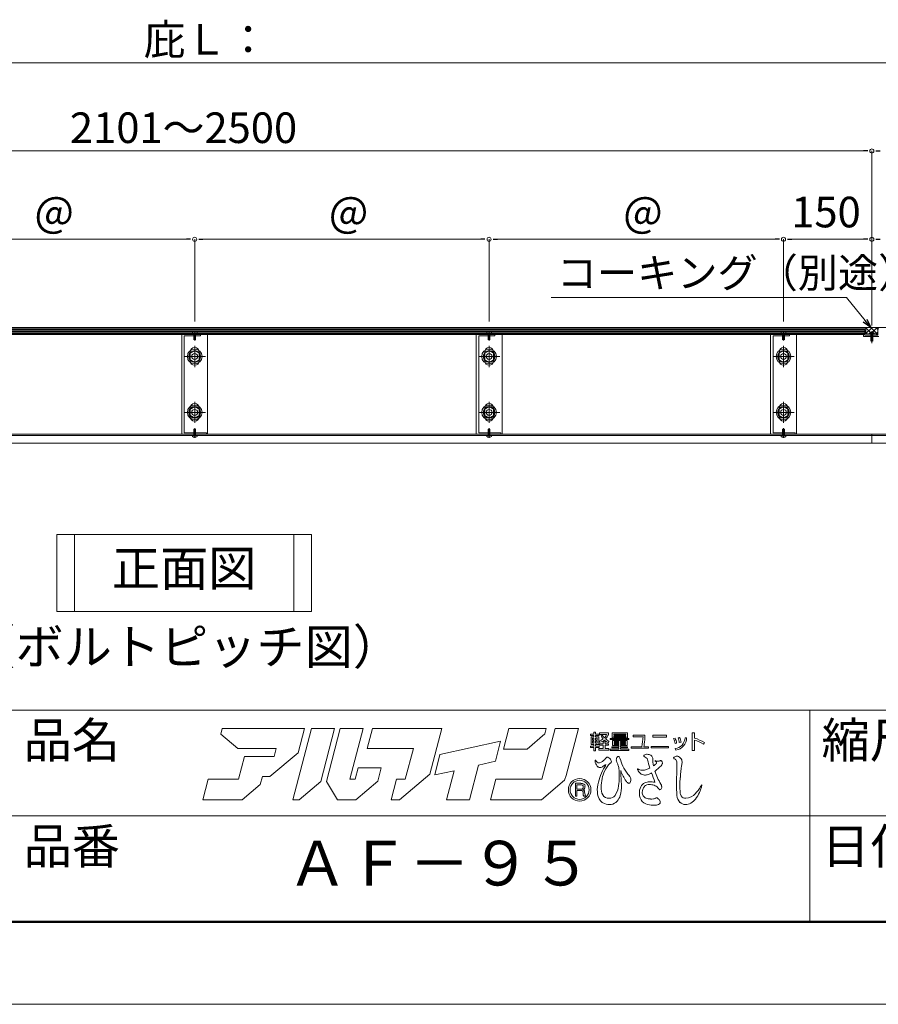
# Model space of a CAD drawing. Units: inches. Extents: x 0 to 8400, y 0 to 5940.
# Drawn here: x 4001 to 5459, y 0 to 1673 of the extents above; entities that cross this region are included whole.
import ezdxf
from ezdxf.enums import TextEntityAlignment as Align

# ---------------------------------------------------------------- set-up
doc = ezdxf.new("R2010")
doc.units = ezdxf.units.IN
doc.header["$MEASUREMENT"] = 0
doc.linetypes.add('CENTER1', pattern=[10, 6.25, -1.25, 1.25, -1.25])
doc.linetypes.add('CENTER2', pattern=[28.575, 19.05, -3.175, 3.175, -3.175])
doc.layers.get('DEFPOINTS').update_dxf_attribs({"lineweight": 9})
for name, color, linetype, lineweight in [('寸法線', 8, 'Continuous', 13), ('引出線', 8, 'Continuous', 9), ('文字', 8, 'Continuous', 18), ('枠', 7, 'Continuous', 20), ('発泡', 7, 'Continuous', 13), ('ﾚｲﾔｰ1', 7, 'Continuous', 18), ('ﾚｲﾔｰ2', 7, 'Continuous', 18), ('ﾚｲﾔｰ3', 7, 'Continuous', 13)]:
    doc.layers.add(name, color=color, linetype=linetype, lineweight=lineweight)
doc.styles.add('Style1', font='ＭＳ ゴシック')
doc.styles.add('スタイル4', font='simplex.shx', dxfattribs={"bigfont": 'extfont2.shx'})

msp = doc.modelspace()

# ---------------------------------------------------------------- linework, layer by layer
at = {"color": 0, "linetype": 'ByBlock', "lineweight": -2}
for p, q in [((5440.9, 1450), (5433.9, 1450)), ((5454.9, 1450), (5461.9, 1450)), ((4290.9, 1300), (4283.9, 1300)), ((4304.9, 1300), (4311.9, 1300)), ((4790.9, 1300), (4783.9, 1300)), ((4804.9, 1300), (4811.9, 1300)), ((5290.9, 1300), (5283.9, 1300)), ((5304.9, 1300), (5311.9, 1300)), ((5440.9, 1300), (5433.9, 1300)), ((5454.9, 1300), (5461.9, 1300)), ((5446, 1150), (5433.5, 1159.2)), ((5446, 1150), (5436.6, 1161.7)), ((5439.7, 1164.2), (5446, 1150))]:
    msp.add_line(p, q, dxfattribs=at)
at = {"color": 0, "linetype": 'ByBlock', "lineweight": 0}
for centre, start, end in [((5447.9, 1450), 0, 180), ((5447.9, 1450), 0, 180), ((5447.9, 1450), 180, 0), ((5447.9, 1450), 180, 0), ((4297.9, 1300), 0, 180), ((4297.9, 1300), 0, 180), ((4297.9, 1300), 180, 0), ((4297.9, 1300), 180, 0), ((4797.9, 1300), 0, 180), ((4797.9, 1300), 0, 180), ((4797.9, 1300), 180, 0), ((4797.9, 1300), 180, 0), ((5297.9, 1300), 0, 180), ((5297.9, 1300), 0, 180), ((5297.9, 1300), 180, 0), ((5297.9, 1300), 180, 0), ((5447.9, 1300), 0, 180), ((5447.9, 1300), 0, 180), ((5447.9, 1300), 180, 0), ((5447.9, 1300), 180, 0)]:
    msp.add_arc(centre, 3.5, start, end, dxfattribs=at)
at = {"layer": 'DEFPOINTS'}
msp.add_line((0, 0), (8400, 0), dxfattribs=at)
at = {"layer": '寸法線', "linetype": 'Continuous', "ltscale": 3.5}
for p, q in [((861.9, 1600), (7733.9, 1600)), ((3161.9, 1450), (5433.9, 1450)), ((5447.9, 1160), (5447.9, 1450)), ((5447.9, 1160), (5447.9, 1450)), ((4283.9, 1300), (3811.9, 1300)), ((4297.9, 1160), (4297.9, 1300)), ((4297.9, 1160), (4297.9, 1300)), ((4783.9, 1300), (4311.9, 1300)), ((4797.9, 1160), (4797.9, 1300)), ((4797.9, 1160), (4797.9, 1300)), ((5283.9, 1300), (4811.9, 1300)), ((5297.9, 1160), (5297.9, 1300)), ((5297.9, 1160), (5297.9, 1300)), ((5433.9, 1300), (5311.9, 1300)), ((5447.9, 1160), (5447.9, 1300)), ((5447.9, 1153.7), (5447.9, 1300))]:
    msp.add_line(p, q, dxfattribs=at)
at = {"layer": '引出線', "linetype": 'Continuous', "ltscale": 10}
for p in [(4903.5, 1201), (5436.6, 1161.7)]:
    msp.add_line(p, (5405.2, 1201), dxfattribs=at)
at = {"layer": '文字'}
for p, q in [((4496.5, 798.5), (4063.5, 798.5)), ((4063.5, 798.5), (4063.5, 667.5)), ((4496.5, 667.5), (4496.5, 798.5)), ((4063.5, 667.5), (4496.5, 667.5))]:
    msp.add_line(p, q, dxfattribs=at)
at = {"layer": '文字', "ltscale": 2}
for p, q in [((4093.5, 798.5), (4093.5, 667.5)), ((4466.5, 798.5), (4466.5, 667.5))]:
    msp.add_line(p, q, dxfattribs=at)
at = {"layer": '枠', "linetype": 'Continuous'}
for p, q in [((220, 500), (8180, 500)), ((5342.6, 500), (5342.6, 140)), ((4344.7, 468.7), (4342.1, 459.2)), ((4478, 468.7), (4344.7, 468.7)), ((4496.3, 468.7), (4464.7, 347.6)), ((4473.6, 427.5), (4484.3, 468.7)), ((4484.3, 468.7), (4478, 468.7)), ((4535.5, 468.7), (4496.3, 468.7)), ((4512.1, 378.7), (4535.5, 468.7)), ((4545, 468.7), (4521.6, 378.7)), ((4584.2, 468.7), (4545, 468.7)), ((4561.4, 382.5), (4584.2, 468.7)), ((4600, 468.7), (4591.1, 434.5)), ((4678.3, 468.7), (4600, 468.7)), ((4692.9, 468.7), (4678.3, 468.7)), ((4717.5, 468.7), (4692.9, 468.7)), ((4697.3, 391.3), (4717.5, 468.7)), ((4831.3, 468.7), (4822.4, 433.8)), ((4895.1, 468.7), (4831.3, 468.7)), ((4910.3, 468.7), (4887.5, 382.5)), ((4892.6, 459.8), (4895.1, 468.7)), ((4949.5, 468.7), (4910.3, 468.7)), ((4928.6, 388.8), (4949.5, 468.7)), ((4342.1, 459.2), (4371.2, 434.5)), ((4862.3, 433.8), (4892.6, 459.8)), ((4817.4, 447.1), (4714.4, 424.3)), ((4808.5, 412.9), (4817.4, 447.1)), ((4371.2, 434.5), (4436.3, 434.5)), ((4382.6, 421.1), (4372.5, 382.5)), ((4421.8, 421.1), (4382.6, 421.1)), ((4433.1, 421.1), (4421.8, 421.1)), ((4425.5, 386.9), (4473.6, 427.5)), ((4436.3, 434.5), (4433.1, 421.1)), ((4591.1, 434.5), (4669.5, 434.5)), ((4669.5, 434.5), (4655.6, 382.5)), ((4714.4, 424.3), (4705.5, 390.1)), ((4822.4, 433.8), (4862.3, 433.8)), ((4575.3, 402.1), (4570.3, 382.5)), ((4614.5, 402.1), (4575.3, 402.1)), ((4608.8, 379.3), (4614.5, 402.1)), ((4764.9, 347.6), (4780.1, 406.6)), ((4780.1, 406.6), (4808.5, 412.9)), ((4409.1, 373.6), (4412.9, 386.9)), ((4412.9, 386.9), (4425.5, 386.9)), ((4645.5, 347.6), (4697.3, 391.3)), ((4705.5, 390.1), (4738.4, 397)), ((4738.4, 397), (4725.8, 347.6)), ((4926.1, 380.6), (4928.6, 388.8)), ((4320.6, 382.5), (4311.8, 347.6)), ((4372.5, 382.5), (4320.6, 382.5)), ((4378.8, 347.6), (4409.1, 373.6)), ((4475.5, 347.6), (4512.1, 378.7)), ((4521.6, 378.7), (4540.6, 347.6)), ((4570.3, 382.5), (4561.4, 382.5)), ((4571.5, 347.6), (4608.8, 379.3)), ((4640.4, 382.5), (4631.6, 347.6)), ((4655.6, 382.5), (4640.4, 382.5)), ((4809.2, 382.5), (4800.3, 347.6)), ((4887.5, 382.5), (4809.2, 382.5)), ((4886.9, 347.6), (4926.1, 380.6)), ((4311.8, 347.6), (4378.8, 347.6)), ((4464.7, 347.6), (4475.5, 347.6)), ((4540.6, 347.6), (4571.5, 347.6)), ((4631.6, 347.6), (4645.5, 347.6)), ((4725.8, 347.6), (4764.9, 347.6)), ((4800.3, 347.6), (4886.9, 347.6)), ((3987.3, 320), (6655.3, 320)), ((220, 140), (8180, 140))]:
    msp.add_line(p, q, dxfattribs=at)
at = {"layer": '枠', "linetype": 'Continuous', "lineweight": 5}
for p, q in [((4976, 459.2), (4970.3, 459.2)), ((4970.3, 459.2), (4970.3, 456.7)), ((4970.3, 456.7), (4976, 456.7)), ((4976, 454.7), (4971, 454.7)), ((4971, 454.7), (4971, 441.4)), ((4976, 452.2), (4973.5, 452.2)), ((4973.5, 452.2), (4973.5, 449)), ((4978.6, 462.4), (4976, 462.4)), ((4976, 462.4), (4976, 459.2)), ((4976, 456.7), (4976, 454.7)), ((4976, 449), (4976, 452.2)), ((4978.6, 459.2), (4978.6, 462.4)), ((4984.9, 459.2), (4978.6, 459.2)), ((4978.6, 454.7), (4978.6, 456.7)), ((4978.6, 456.7), (4984.9, 456.7)), ((4984.2, 454.7), (4978.6, 454.7)), ((4978.6, 452.2), (4978.6, 449)), ((4981.7, 452.2), (4978.6, 452.2)), ((4981.7, 449), (4981.7, 452.2)), ((4984.2, 441.4), (4984.2, 454.7)), ((4984.9, 456.7), (4984.9, 459.2)), ((4985.5, 458.5), (4985.5, 461.1)), ((4985.5, 461.1), (5000.7, 461.1)), ((4997.5, 458.5), (4985.5, 458.5)), ((4988, 457.3), (4989.9, 457.9)), ((5000.7, 461.1), (5000.7, 458.5)), ((5032.9, 461.1), (5007, 461.1)), ((5007, 461.1), (5007, 452.9)), ((5007, 452.9), (5032.9, 452.9)), ((5009.5, 459.2), (5030.4, 459.2)), ((5009.5, 457.9), (5009.5, 459.2)), ((5030.4, 457.9), (5009.5, 457.9)), ((5009.5, 456), (5030.4, 456)), ((5009.5, 454.7), (5009.5, 456)), ((5030.4, 454.7), (5009.5, 454.7)), ((5030.4, 459.2), (5030.4, 457.9)), ((5030.4, 456), (5030.4, 454.7)), ((5032.9, 452.9), (5032.9, 461.1)), ((5042.4, 454.7), (5042.4, 457.3)), ((5042.4, 457.3), (5062.6, 457.3)), ((5059.5, 454.7), (5042.4, 454.7)), ((5075.9, 454.1), (5075.9, 457.3)), ((5075.9, 457.3), (5099.3, 457.3)), ((5099.3, 454.1), (5075.9, 454.1)), ((5099.3, 457.3), (5099.3, 454.1)), ((5111.3, 451.6), (5113.8, 452.2)), ((5118.9, 452.9), (5121.4, 453.5)), ((5130.9, 452.9), (5133.4, 452.9)), ((5142.9, 431.3), (5142.9, 461.1)), ((5142.9, 461.1), (5146.7, 461.1)), ((5146.7, 461.1), (5146.7, 452.2)), ((4976, 438.9), (4970.3, 438.9)), ((4970.3, 438.9), (4970.3, 436.4)), ((4970.3, 436.4), (4976, 436.4)), ((4971, 441.4), (4976, 441.4)), ((4973.5, 449), (4976, 449)), ((4976, 447.1), (4973.5, 447.1)), ((4973.5, 447.1), (4973.5, 444)), ((4973.5, 444), (4976, 444)), ((4976, 444), (4976, 447.1)), ((4976, 441.4), (4976, 438.9)), ((4976, 436.4), (4976, 430.6)), ((4978.6, 449), (4981.7, 449)), ((4981.7, 447.1), (4978.6, 447.1)), ((4978.6, 447.1), (4978.6, 444)), ((4978.6, 444), (4981.7, 444)), ((4978.6, 438.9), (4978.6, 441.4)), ((4978.6, 441.4), (4984.2, 441.4)), ((4984.9, 438.9), (4978.6, 438.9)), ((4978.6, 430.6), (4978.6, 436.4)), ((4978.6, 436.4), (4984.9, 436.4)), ((4981.7, 444), (4981.7, 447.1)), ((4986.1, 445.2), (4984.2, 447.1)), ((4984.9, 436.4), (4984.9, 438.9)), ((4991.8, 442.7), (4985.5, 442.7)), ((4985.5, 442.7), (4985.5, 440.2)), ((4985.5, 440.2), (4991.8, 440.2)), ((4991.8, 445.9), (4991.8, 442.7)), ((4995, 445.9), (4991.8, 445.9)), ((4991.8, 440.2), (4991.8, 434.5)), ((4995, 442.7), (4995, 445.9)), ((5000.7, 442.7), (4995, 442.7)), ((4995, 434.5), (4995, 440.2)), ((4995, 440.2), (5000.7, 440.2)), ((5001.9, 447.1), (5000, 444.6)), ((5000.7, 440.2), (5000.7, 442.7)), ((5035.4, 451.6), (5003.8, 451.6)), ((5003.8, 451.6), (5003.8, 449.7)), ((5003.8, 449.7), (5035.4, 449.7)), ((5018.4, 437.6), (5006.4, 437.6)), ((5006.4, 437.6), (5006.4, 435.7)), ((5006.4, 435.7), (5018.4, 435.7)), ((5032.3, 448.4), (5007.6, 448.4)), ((5007.6, 448.4), (5007.6, 439.5)), ((5007.6, 439.5), (5018.4, 439.5)), ((5010.1, 446.5), (5018.4, 446.5)), ((5010.1, 444.6), (5010.1, 446.5)), ((5018.4, 444.6), (5010.1, 444.6)), ((5010.1, 441.4), (5010.1, 443.3)), ((5010.1, 443.3), (5018.4, 443.3)), ((5018.4, 441.4), (5010.1, 441.4)), ((5018.4, 446.5), (5018.4, 444.6)), ((5018.4, 443.3), (5018.4, 441.4)), ((5018.4, 439.5), (5018.4, 437.6)), ((5018.4, 435.7), (5018.4, 433.8)), ((5020.9, 446.5), (5029.7, 446.5)), ((5020.9, 444.6), (5020.9, 446.5)), ((5029.7, 444.6), (5020.9, 444.6)), ((5020.9, 443.3), (5029.7, 443.3)), ((5020.9, 441.4), (5020.9, 443.3)), ((5029.7, 441.4), (5020.9, 441.4)), ((5020.9, 437.6), (5020.9, 439.5)), ((5020.9, 439.5), (5032.3, 439.5)), ((5032.9, 437.6), (5020.9, 437.6)), ((5020.9, 433.8), (5020.9, 435.7)), ((5020.9, 435.7), (5032.9, 435.7)), ((5029.7, 446.5), (5029.7, 444.6)), ((5029.7, 443.3), (5029.7, 441.4)), ((5032.3, 439.5), (5032.3, 448.4)), ((5032.9, 435.7), (5032.9, 437.6)), ((5035.4, 449.7), (5035.4, 451.6)), ((5039.2, 435.1), (5039.2, 437.6)), ((5039.2, 437.6), (5057.6, 437.6)), ((5068.9, 435.1), (5039.2, 435.1)), ((5060.7, 437.6), (5068.9, 437.6)), ((5068.9, 437.6), (5068.9, 435.1)), ((5073.4, 435.7), (5073.4, 438.3)), ((5073.4, 438.3), (5102.4, 438.3)), ((5102.4, 435.7), (5073.4, 435.7)), ((5102.4, 438.3), (5102.4, 435.7)), ((5116.3, 444), (5113.8, 443.3)), ((5123.9, 445.2), (5120.8, 444.6)), ((5146.7, 449), (5146.7, 431.3)), ((5163.7, 444.6), (5161.8, 442.1)), ((4976, 430.6), (4978.6, 430.6)), ((4991.8, 434.5), (4984.2, 434.5)), ((4984.2, 434.5), (4984.2, 431.9)), ((4984.2, 431.9), (5001.3, 431.9)), ((5001.3, 434.5), (4995, 434.5)), ((5001.3, 431.9), (5001.3, 434.5)), ((5018.4, 433.8), (5003.8, 433.8)), ((5003.8, 433.8), (5003.8, 431.3)), ((5003.8, 431.3), (5035.4, 431.3)), ((5035.4, 433.8), (5020.9, 433.8)), ((5035.4, 431.3), (5035.4, 433.8)), ((5115.1, 431.9), (5113.8, 434.5)), ((5146.7, 431.3), (5142.9, 431.3))]:
    msp.add_line(p, q, dxfattribs=at)
at = {"layer": '枠', "linetype": 'Continuous', "lineweight": 9}
for p, q in [((5079.7, 413.5), (5079.7, 414.2)), ((5050.6, 400.2), (5052.5, 398.9)), ((4953.9, 375.5), (4944.4, 375.5)), ((4944.4, 375.5), (4944.4, 353.9)), ((4953.9, 372.9), (4947, 372.9)), ((4947, 372.9), (4947, 365.3)), ((5158.7, 372.9), (5159.3, 372.3)), ((4944.4, 353.9), (4947, 353.9)), ((4947, 365.3), (4953.9, 365.3)), ((4947, 353.9), (4947, 363.4)), ((4947, 363.4), (4953.9, 363.4)), ((4958.3, 353.9), (4961.5, 353.9)), ((4960.9, 356.5), (4960.2, 360.3)), ((4961.5, 353.9), (4961.5, 354.6)), ((5086.2, 366.1), (5084.7, 367.9)), ((5087, 365.2), (5086.2, 366.1))]:
    msp.add_line(p, q, dxfattribs=at)
at = {"layer": '枠', "linetype": 'Continuous', "lineweight": 50}
msp.add_line((220, 140), (8180, 140), dxfattribs=at)
at = {"layer": '枠', "linetype": 'Continuous', "lineweight": 9}
for radius in [19.2, 16.2]:
    msp.add_circle((4951.7, 364.4), radius, dxfattribs=at)
at = {"layer": '枠', "linetype": 'Continuous', "lineweight": 5}
for centre, radius, start, end in [((5004.2, 462.7), 17, 198.3751, 223.4286), ((5008.6, 467.9), 21.2, 208.1441, 225.3196), ((4982, 464.7), 16.7, 314.4793, 338.1681), ((4978.1, 468.1), 24.5, 315.6952, 337.1664), ((4843.2, 470.1), 216.8, 351.3978, 355.9505), ((4958.3, 458.3), 104.3, 351.0518, 359.4425), ((5096.3, 442.3), 20.1, 4.674, 29.4487), ((5112.1, 453), 21.3, 277.9906, 359.6411), ((5098.4, 443.8), 22.3, 2.0345, 23.8757), ((5094.8, 440.8), 29.5, 8.6473, 25.4754), ((5106.1, 455.9), 25, 321.8044, 353.0492), ((5132, 396.4), 57.7, 56.6309, 75.285), ((4968.5, 488), 43.8, 291.0505, 302.1767), ((4982.5, 462), 17.1, 282.3593, 311.0471), ((5009.9, 465.3), 22.9, 225.188, 244.6143), ((5019.1, 482.8), 39.6, 233.5924, 244.2724), ((5012.9, 446.7), 48.7, 349.2418, 354.5224), ((5073.3, 435.5), 41.2, 10.9863, 22.9858), ((5111.7, 453.6), 19.2, 276.3853, 316.9515), ((5126.9, 386), 66.1, 58.0349, 72.5613)]:
    msp.add_arc(centre, radius, start, end, dxfattribs=at)
at = {"layer": '枠', "linetype": 'Continuous', "lineweight": 9}
for centre, radius, start, end in [((5008.5, 406.3), 17.2, 130.3214, 145.3612), ((4998.8, 417.5), 2.34, 89.8883, 127.0602), ((4998.7, 417.2), 2.68, 64.4697, 87.8745), ((4995.1, 409.3), 11.4, 30.6666, 65.5192), ((5020.2, 415.8), 6.27, 134.7226, 183.0354), ((5017.8, 418.5), 2.65, 88.8043, 139.0776), ((5017.6, 419.5), 1.62, 34.0788, 80.7744), ((5010.5, 414.1), 10.5, 12.3491, 37.2775), ((5062, 422), 1.36, 120.7199, 164.0053), ((5062, 422.3), 1.31, 174.2629, 239.2063), ((5066.4, 416.7), 8.19, 89.8108, 128.0844), ((5056.2, 408.6), 13.5, 49.8643, 67.5791), ((5060.2, 413.8), 6.99, 13.7522, 48.185), ((5066.1, 413.6), 11.3, 72.0893, 88.3021), ((5066.8, 413.9), 10.8, 58.6402, 75.3562), ((5069.1, 417.2), 6.86, 19.3757, 60.6214), ((5068.8, 417.3), 7.08, 359.944, 17.4436), ((5113.1, 418.4), 1.88, 124.3613, 175.1746), ((5112.6, 418.7), 1.35, 183.628, 266.3336), ((5116.7, 414.8), 6.96, 88.2175, 131.9858), ((5116.6, 416.4), 5.36, 56.4053, 86.6529), ((5113.1, 408.9), 13.6, 28.74, 61.2755), ((4978.5, 414.2), 0.603, 86.7244, 182.5086), ((4989.9, 414.2), 12, 179.9475, 195.2101), ((4992.7, 414.5), 14.8, 193.7091, 229.6245), ((4984.5, 417), 6.3, 200.1234, 241.1525), ((4984.4, 415), 4.63, 229.7965, 285.0418), ((4986.5, 407.7), 5.53, 232.7317, 299.5145), ((4979.1, 430.4), 20.9, 288.2114, 316.8069), ((5424.8, -229.5), 767.9, 124.1294, 124.559), ((4960.6, 422.1), 38.6, 325.5541, 337.3605), ((4997, 402.6), 4.66, 99.5545, 131.1278), ((5030.6, 379.9), 40.1, 131.9304, 155.824), ((5000.9, 415.7), 6.64, 295.9974, 304.2628), ((5003.4, 412.2), 2.35, 303.3095, 2.2982), ((5000.4, 412.2), 5.27, 0.3181, 32.4663), ((5033.5, 416.8), 19.6, 184.0037, 195.2939), ((4943.5, 374.7), 80.1, 23.7172, 27.4347), ((4996.4, 398), 22.3, 7.5818, 23.7926), ((5087.8, 434.3), 69.3, 195.2743, 221.7529), ((-26231.5, -8104), 32437.3, 15.20145, 15.227), ((5138.4, 417.8), 62.5, 180.4596, 191.5768), ((5066.6, 423.4), 20.9, 300.109, 313.6945), ((5091.9, 448.5), 36.4, 250.4237, 255.026), ((4950.9, 284.2), 182.5, 44.0955, 45.13), ((5052.1, 438.7), 50.5, 303.1041, 318.4121), ((5078.4, 411.1), 3.9, 313.4703, 342.2102), ((5081.4, 410.6), 0.835, 4.8419, 40.4765), ((5074.6, 410.8), 7.54, 353.137, 359.3578), ((5085.2, 422.4), 9.52, 253.3862, 270.9863), ((5084.3, 418.6), 5.76, 280.509, 292.3479), ((5155, 240.1), 186.2, 110.994, 111.5945), ((5089.3, 411.7), 2.41, 87.2094, 113.5713), ((5089, 412.1), 2.11, 46.6792, 80.5482), ((5081.3, 413.2), 11.7, 317.107, 335.8835), ((5086.4, 409.3), 5.96, 3.9941, 46.0265), ((5088.6, 409.9), 3.7, 335.6578, 357.1468), ((5112, 413.8), 3.61, 31.4222, 80.9898), ((5103.3, 408.7), 13.7, 356.5032, 30.8205), ((-1044116.6, 23657.3), 1049491.1, 358.7290618, 358.7306197), ((5338.2, 372), 215.9, 171.092, 176.4471), ((5079.9, 414.8), 46, 348.2598, 356.8819), ((5112.9, 410.8), 13, 6.4975, 21.1423), ((5074.2, 355.7), 93.1, 151.4241, 171.6989), ((5051.6, 370.5), 63.1, 155.8543, 167.9151), ((4880.3, 389.4), 138.7, 352.5078, 4.7696), ((7902.7, 528), 2884.2, 182.6033, 183.1078), ((5102.7, 427.2), 86.6, 200.3612, 213.5736), ((5031.2, 382.7), 7.27, 4.1979, 48.3971), ((5050.6, 399.6), 0.603, 87.8423, 188.0704), ((5053.9, 400.1), 3.98, 188.3593, 208.1607), ((5071.3, 408.8), 23.4, 206.8851, 223.8069), ((5058.3, 411.6), 13.9, 245.2374, 271.9537), ((5062.4, 401.1), 11.7, 226.6989, 267.966), ((5058.6, 415.7), 18, 270.5143, 290.8169), ((5060.9, 411.8), 22.4, 272.6231, 288.8762), ((5052.2, 434.9), 38.3, 289.6493, 299.1815), ((5055.6, 426.1), 37.7, 289.5637, 299.222), ((-4155.2, -2933.2), 9810.3, 19.72205, 19.82042), ((5176.9, 427.3), 102.1, 197.6154, 211.3442), ((5255.9, 371.1), 134, 173.9123, 184.8277), ((4954.3, 366.4), 9.08, 60.0209, 92.4735), ((4954, 368), 4.93, 69.4834, 91.658), ((4954.9, 370.2), 2.58, 35.7387, 70.9857), ((4953.6, 369.5), 4.09, 10.355, 33.1316), ((4953.6, 368.8), 4.09, 326.8684, 349.645), ((4949.5, 369.1), 8.17, 0.5013, 7.9889), ((4949.5, 369.2), 8.17, 352.0111, 359.4987), ((4956, 370.4), 4.83, 1.8034, 54.0426), ((4953.1, 369.7), 7.73, 336.2935, 5.8171), ((5022.3, 363.6), 40.6, 172.181, 194.8508), ((5047, 368.8), 58.9, 165.3765, 180.3276), ((5014.7, 368), 26.7, 178.8062, 206.8201), ((4980.5, 375.6), 37.5, 326.487, 353.4557), ((4957.9, 371.4), 64.8, 345.2127, 0.2664), ((5039.9, 385.2), 11, 212.3609, 236.0737), ((5035.4, 378.4), 2.95, 234.6198, 269.6635), ((5035.6, 377.9), 2.41, 266.272, 335.0384), ((5027.3, 381.3), 11.3, 337.1623, 10.1155), ((5078.1, 359), 25, 154.8828, 181.547), ((5068.6, 363), 14.7, 115.114, 153.1222), ((5073.9, 360.1), 15.8, 139.5866, 179.5676), ((5069.7, 362.6), 11, 87.5661, 134.9259), ((5070.4, 358.4), 19.7, 90.4802, 113.9944), ((5058.9, 135.2), 243.1, 85.0887, 87.3279), ((5070.1, 347), 26.5, 72.3478, 89.7249), ((5073.9, 358.9), 14, 39.5612, 72.5386), ((5082.1, 369.7), 8.89, 1.2721, 30.7378), ((5083.7, 369.2), 7.4, 344.3983, 4.9891), ((5322.3, 372.8), 206.1, 178.1958, 185.0109), ((5112.7, 394.1), 50.6, 314.5366, 335.2848), ((5102.3, 384.2), 58.2, 322.5887, 348.2061), ((4954, 370.3), 4.93, 268.342, 290.5166), ((4954, 357.8), 5.65, 78.5154, 91.1043), ((4954.9, 360.6), 2.76, 9.1668, 84.3276), ((4954.9, 368.1), 2.58, 289.0143, 324.2613), ((4951.9, 359.9), 5.77, 357.7491, 11.5836), ((4956.7, 368.6), 4.08, 284.8052, 330.4869), ((4956.5, 361.3), 3.61, 26.9376, 71.125), ((4982.8, 358.9), 25.1, 178.3211, 187.7066), ((4964.1, 356.3), 6.24, 186.8711, 202.165), ((4953.2, 360.4), 7.01, 359.131, 21.4014), ((4965.1, 356.1), 4.22, 175.241, 189.5921), ((4962.6, 355.9), 1.72, 196.9426, 232.0335), ((5001.7, 358.8), 19.5, 196.7912, 246.2534), ((5001.3, 362.4), 12.3, 211.785, 272.8591), ((5002, 362.6), 12.5, 269.5669, 321.6346), ((4994.6, 362.9), 27.3, 319.5124, 342.8227), ((5073.7, 357.7), 20.6, 178.2918, 199.7002), ((5068.9, 359.7), 10.8, 176.7582, 211.3913), ((5068.2, 359.5), 10, 212.551, 247.6375), ((5087.8, 365.8), 1.1, 215.9489, 272.3758), ((5088, 367.4), 2.72, 267.9256, 308.1744), ((5087.3, 367.9), 3.52, 311.4633, 348.7351), ((5134.7, 355.5), 17.7, 182.2257, 224.3135), ((5135.2, 360.5), 12.8, 182.8776, 210.4608), ((5131.2, 358.4), 8.28, 211.6031, 276.1343), ((5129.6, 375.6), 25.6, 275.7442, 316.6495), ((5001.7, 358.9), 19.6, 246.3652, 280.5434), ((5002.6, 356.5), 17.1, 279.1449, 318.3296), ((5071.3, 357.4), 18.2, 201.2233, 246.0344), ((5075.8, 365.9), 27.8, 244.7635, 271.5071), ((5071.7, 369.8), 20.9, 249.5021, 270.9675), ((5072.9, 385), 36.2, 268.6447, 276.3455), ((5076.9, 372.2), 34.1, 269.3167, 281.7914), ((5075.8, 365), 16, 274.0184, 283.9452), ((5169.9, 193.6), 180.1, 119.3323, 120.0543), ((5082.4, 348.9), 1.89, 95.8971, 113.0166), ((5082, 346.6), 4.15, 61.0907, 87.3639), ((5082.6, 345.6), 6.9, 280.9576, 313.0842), ((5079.4, 341.9), 9.53, 23.1548, 60.9094), ((5084.1, 343.6), 4.43, 316.2062, 2.4598), ((5083.1, 343.7), 5.46, 1.3341, 21.651), ((5131.5, 353), 13.6, 226.002, 267.3601), ((5130, 362.1), 22.8, 272.1493, 324.3688)]:
    msp.add_arc(centre, radius, start, end, dxfattribs=at)
at = {"layer": '発泡', "color": 4, "linetype": 'Continuous', "lineweight": 5, "ltscale": 7}
for p, q in [((3159.9, 1146), (5417.9, 1146)), ((3159.9, 1144), (5435.9, 1144)), ((3159.9, 1142), (5435.9, 1142)), ((3159.9, 1140), (5435.9, 1140)), ((5435.9, 1138), (3159.9, 1138))]:
    msp.add_line(p, q, dxfattribs=at)
at = {"layer": 'ﾚｲﾔｰ1', "linetype": 'Continuous', "ltscale": 7}
for p, q in [((3157.9, 1150), (5437.9, 1150)), ((3177.9, 1148), (5437.9, 1148)), ((5417.9, 1148), (5417.9, 1146)), ((5419.9, 1148), (5417.9, 1148)), ((5417.9, 1146), (5435.9, 1146)), ((5435.9, 1148), (5419.9, 1148)), ((5419.9, 1148), (5419.9, 1148)), ((5419.9, 1148), (5419.9, 1148)), ((5419.9, 1148), (5419.9, 1148)), ((5419.9, 1148), (5419.9, 1148)), ((5435.9, 1138), (5433.9, 1138)), ((5433.9, 1138), (5433.9, 1135)), ((5437.9, 1148), (5435.9, 1148)), ((5435.9, 1148), (5435.9, 1148)), ((5435.9, 1146), (5435.9, 1137)), ((5435.9, 1137), (5435.9, 1138)), ((5437.9, 1148), (5437.9, 1150)), ((5437.9, 1150), (5457.9, 1150)), ((5437.9, 1139), (5437.9, 1148)), ((5455.9, 1139), (5437.9, 1139)), ((5455.9, 1137), (5455.9, 1139)), ((5457.1, 1150), (5457.9, 1150)), ((5457.9, 1150), (7736.4, 1150)), ((5457.9, 1148), (5457.9, 1150)), ((5459.9, 1148), (5457.9, 1148)), ((5457.9, 1148), (5457.9, 1137)), ((5433.9, 1135), (5459.9, 1135)), ((5457.9, 1137), (5435.9, 1137)), ((5435.9, 1137), (5455.9, 1137)), ((7740.6, 968.6), (855.3, 968.6)), ((855.3, 966.6), (7740.6, 966.6)), ((5447.9, 968.6), (5447.9, 953.6)), ((7740.6, 953.6), (855.3, 953.6))]:
    msp.add_line(p, q, dxfattribs=at)
at = {"layer": 'ﾚｲﾔｰ1', "lineweight": 0, "ltscale": 7}
for p, q in [((5437.9, 1148.5), (5439.4, 1150)), ((5437.9, 1139.6), (5448.3, 1150)), ((5448.1, 1139), (5437.9, 1149.2)), ((5439.3, 1139), (5437.9, 1140.3)), ((5457.9, 1138), (5446, 1150)), ((5446.1, 1139), (5457.1, 1150)), ((5457.9, 1146.9), (5454.8, 1150)), ((5454.9, 1139), (5457.9, 1142))]:
    msp.add_line(p, q, dxfattribs=at)
at = {"layer": 'ﾚｲﾔｰ1', "linetype": 'CENTER2', "ltscale": 7}
msp.add_line((5447.9, 1143.7), (5447.9, 1123.3), dxfattribs=at)
at = {"layer": 'ﾚｲﾔｰ2', "color": 30, "linetype": 'Continuous'}
for p, q in [((4319.9, 1138), (4275.9, 1138)), ((4275.9, 1138), (4275.9, 968.6)), ((4307.9, 1138), (4307.9, 1135.7)), ((4319.9, 968.6), (4319.9, 1138)), ((4819.9, 1138), (4775.9, 1138)), ((4775.9, 1138), (4775.9, 968.6)), ((4807.9, 1138), (4807.9, 1135.7)), ((4819.9, 968.6), (4819.9, 1138)), ((5319.9, 1138), (5275.9, 1138)), ((5275.9, 1138), (5275.9, 968.6)), ((5307.9, 1138), (5307.9, 1135.7)), ((5319.9, 968.6), (5319.9, 1138)), ((4280.2, 1135.7), (4280.2, 970.9)), ((4307.9, 1135.7), (4280.2, 1135.7)), ((4780.2, 1135.7), (4780.2, 970.9)), ((4807.9, 1135.7), (4780.2, 1135.7)), ((5280.2, 1135.7), (5280.2, 970.9)), ((5307.9, 1135.7), (5280.2, 1135.7)), ((4290.4, 1108.3), (4290.4, 1093.3)), ((4305.4, 1108.3), (4305.4, 1093.3)), ((4790.4, 1108.3), (4790.4, 1093.3)), ((4805.4, 1108.3), (4805.4, 1093.3)), ((5290.4, 1108.3), (5290.4, 1093.3)), ((5305.4, 1108.3), (5305.4, 1093.3)), ((4290.4, 1013.3), (4290.4, 998.3)), ((4305.4, 1013.3), (4305.4, 998.3)), ((4790.4, 1013.3), (4790.4, 998.3)), ((4805.4, 1013.3), (4805.4, 998.3)), ((5290.4, 1013.3), (5290.4, 998.3)), ((5305.4, 1013.3), (5305.4, 998.3)), ((4280.2, 970.9), (4317.9, 970.9)), ((4317.9, 970.9), (4317.9, 968.6)), ((4780.2, 970.9), (4817.9, 970.9)), ((4817.9, 970.9), (4817.9, 968.6)), ((5280.2, 970.9), (5317.9, 970.9)), ((5317.9, 970.9), (5317.9, 968.6)), ((4275.9, 968.6), (4319.9, 968.6)), ((4775.9, 968.6), (4819.9, 968.6)), ((5275.9, 968.6), (5319.9, 968.6))]:
    msp.add_line(p, q, dxfattribs=at)
at = {"layer": 'ﾚｲﾔｰ2', "color": 3, "linetype": 'Continuous', "lineweight": 0}
for p, q in [((4297.9, 1082.8), (4297.9, 1118.8)), ((4797.9, 1082.8), (4797.9, 1118.8)), ((5297.9, 1082.8), (5297.9, 1118.8)), ((4279.9, 1100.8), (4316, 1100.8)), ((4779.9, 1100.8), (4816, 1100.8)), ((5279.9, 1100.8), (5316, 1100.8)), ((4297.9, 987.8), (4297.9, 1023.8)), ((4797.9, 987.8), (4797.9, 1023.8)), ((5297.9, 987.8), (5297.9, 1023.8)), ((4279.9, 1005.8), (4316, 1005.8)), ((4779.9, 1005.8), (4816, 1005.8)), ((5279.9, 1005.8), (5316, 1005.8))]:
    msp.add_line(p, q, dxfattribs=at)
at = {"layer": 'ﾚｲﾔｰ2', "color": 30, "linetype": 'Continuous'}
for centre, start, end in [((4297.9, 1108.3), 0, 180), ((4797.9, 1108.3), 0, 180), ((5297.9, 1108.3), 0, 180), ((4297.9, 1093.3), 180, 0), ((4797.9, 1093.3), 180, 0), ((5297.9, 1093.3), 180, 0), ((4297.9, 1013.3), 0, 180), ((4797.9, 1013.3), 0, 180), ((5297.9, 1013.3), 0, 180), ((4297.9, 998.3), 180, 0), ((4797.9, 998.3), 180, 0), ((5297.9, 998.3), 180, 0)]:
    msp.add_arc(centre, 7.5, start, end, dxfattribs=at)
at = {"layer": 'ﾚｲﾔｰ3', "color": 7, "linetype": 'Continuous'}
for p, q in [((4293.9, 1141.5), (4293.9, 1140)), ((4301.9, 1140), (4293.9, 1140)), ((4295.9, 1142.6), (4295.9, 1142.1)), ((4297.9, 1140), (4295.9, 1139.6)), ((4299.9, 1139.3), (4295.9, 1138.6)), ((4299.9, 1138.3), (4295.9, 1137.6)), ((4296.4, 1129.5), (4296.4, 1140)), ((4297.4, 1141.9), (4297.4, 1142.4)), ((4297.4, 1141.9), (4298.4, 1141.9)), ((4297.9, 1139.7), (4297.6, 1140)), ((4297.9, 1139.7), (4298.2, 1140)), ((4298.4, 1141.9), (4298.4, 1142.4)), ((4299.4, 1129.5), (4299.4, 1140)), ((4299.9, 1142.6), (4299.9, 1142.1)), ((4301.9, 1141.5), (4301.9, 1140)), ((4793.9, 1141.5), (4793.9, 1140)), ((4801.9, 1140), (4793.9, 1140)), ((4795.9, 1142.6), (4795.9, 1142.1)), ((4797.9, 1140), (4795.9, 1139.6)), ((4799.9, 1139.3), (4795.9, 1138.6)), ((4799.9, 1138.3), (4795.9, 1137.6)), ((4796.4, 1129.5), (4796.4, 1140)), ((4797.4, 1141.9), (4797.4, 1142.4)), ((4797.4, 1141.9), (4798.4, 1141.9)), ((4797.9, 1139.7), (4797.6, 1140)), ((4797.9, 1139.7), (4798.2, 1140)), ((4798.4, 1141.9), (4798.4, 1142.4)), ((4799.4, 1129.5), (4799.4, 1140)), ((4799.9, 1142.6), (4799.9, 1142.1)), ((4801.9, 1141.5), (4801.9, 1140)), ((5293.9, 1141.5), (5293.9, 1140)), ((5301.9, 1140), (5293.9, 1140)), ((5295.9, 1142.6), (5295.9, 1142.1)), ((5297.9, 1140), (5295.9, 1139.6)), ((5299.9, 1139.3), (5295.9, 1138.6)), ((5299.9, 1138.3), (5295.9, 1137.6)), ((5296.4, 1129.5), (5296.4, 1140)), ((5297.4, 1141.9), (5297.4, 1142.4)), ((5297.4, 1141.9), (5298.4, 1141.9)), ((5297.9, 1139.7), (5297.6, 1140)), ((5297.9, 1139.7), (5298.2, 1140)), ((5298.4, 1141.9), (5298.4, 1142.4)), ((5299.4, 1129.5), (5299.4, 1140)), ((5299.9, 1142.6), (5299.9, 1142.1)), ((5301.9, 1141.5), (5301.9, 1140)), ((4299.9, 1137.3), (4295.9, 1136.6)), ((4299.9, 1136.3), (4295.9, 1135.6)), ((4299.9, 1135.3), (4295.9, 1134.6)), ((4299.4, 1133.6), (4296.4, 1133.6)), ((4298.9, 1131.8), (4296.4, 1132.4)), ((4297.9, 1128.6), (4296.4, 1129.5)), ((4299.9, 1134), (4297.9, 1133.6)), ((4297.9, 1128.6), (4299.4, 1129.5)), ((4298.9, 1129.2), (4298.9, 1131.8)), ((4799.9, 1137.3), (4795.9, 1136.6)), ((4799.9, 1136.3), (4795.9, 1135.6)), ((4799.9, 1135.3), (4795.9, 1134.6)), ((4799.4, 1133.6), (4796.4, 1133.6)), ((4798.9, 1131.8), (4796.4, 1132.4)), ((4797.9, 1128.6), (4796.4, 1129.5)), ((4799.9, 1134), (4797.9, 1133.6)), ((4797.9, 1128.6), (4799.4, 1129.5)), ((4798.9, 1129.2), (4798.9, 1131.8)), ((5299.9, 1137.3), (5295.9, 1136.6)), ((5299.9, 1136.3), (5295.9, 1135.6)), ((5299.9, 1135.3), (5295.9, 1134.6)), ((5299.4, 1133.6), (5296.4, 1133.6)), ((5298.9, 1131.8), (5296.4, 1132.4)), ((5297.9, 1128.6), (5296.4, 1129.5)), ((5299.9, 1134), (5297.9, 1133.6)), ((5297.9, 1128.6), (5299.4, 1129.5)), ((5298.9, 1129.2), (5298.9, 1131.8)), ((4297.9, 1110.6), (4289.4, 1105.7)), ((4289.4, 1105.7), (4289.4, 1095.9)), ((4306.4, 1105.7), (4297.9, 1110.6)), ((4306.4, 1095.9), (4306.4, 1105.7)), ((4797.9, 1110.6), (4789.4, 1105.7)), ((4789.4, 1105.7), (4789.4, 1095.9)), ((4806.4, 1105.7), (4797.9, 1110.6)), ((4806.4, 1095.9), (4806.4, 1105.7)), ((5297.9, 1110.6), (5289.4, 1105.7)), ((5289.4, 1105.7), (5289.4, 1095.9)), ((5306.4, 1105.7), (5297.9, 1110.6)), ((5306.4, 1095.9), (5306.4, 1105.7)), ((4289.4, 1095.9), (4297.9, 1091)), ((4297.9, 1091), (4306.4, 1095.9)), ((4789.4, 1095.9), (4797.9, 1091)), ((4797.9, 1091), (4806.4, 1095.9)), ((5289.4, 1095.9), (5297.9, 1091)), ((5297.9, 1091), (5306.4, 1095.9)), ((4297.9, 1015.6), (4289.4, 1010.7)), ((4289.4, 1010.7), (4289.4, 1000.9)), ((4306.4, 1010.7), (4297.9, 1015.6)), ((4306.4, 1000.9), (4306.4, 1010.7)), ((4797.9, 1015.6), (4789.4, 1010.7)), ((4789.4, 1010.7), (4789.4, 1000.9)), ((4806.4, 1010.7), (4797.9, 1015.6)), ((4806.4, 1000.9), (4806.4, 1010.7)), ((5297.9, 1015.6), (5289.4, 1010.7)), ((5289.4, 1010.7), (5289.4, 1000.9)), ((5306.4, 1010.7), (5297.9, 1015.6)), ((5306.4, 1000.9), (5306.4, 1010.7)), ((4289.4, 1000.9), (4297.9, 996)), ((4297.9, 996), (4306.4, 1000.9)), ((4789.4, 1000.9), (4797.9, 996)), ((4797.9, 996), (4806.4, 1000.9)), ((5289.4, 1000.9), (5297.9, 996)), ((5297.9, 996), (5306.4, 1000.9)), ((4299.9, 971.3), (4295.9, 972)), ((4299.9, 970.3), (4295.9, 971)), ((4297.9, 978), (4296.4, 977.1)), ((4296.4, 977.1), (4296.4, 966.6)), ((4298.9, 974.8), (4296.4, 974.2)), ((4299.4, 973), (4296.4, 973)), ((4297.9, 978), (4299.4, 977.1)), ((4299.9, 972.6), (4297.9, 973)), ((4298.9, 977.4), (4298.9, 974.8)), ((4299.4, 977.1), (4299.4, 966.6)), ((4799.9, 971.3), (4795.9, 972)), ((4799.9, 970.3), (4795.9, 971)), ((4797.9, 978), (4796.4, 977.1)), ((4796.4, 977.1), (4796.4, 966.6)), ((4798.9, 974.8), (4796.4, 974.2)), ((4799.4, 973), (4796.4, 973)), ((4797.9, 978), (4799.4, 977.1)), ((4799.9, 972.6), (4797.9, 973)), ((4798.9, 977.4), (4798.9, 974.8)), ((4799.4, 977.1), (4799.4, 966.6)), ((5299.9, 971.3), (5295.9, 972)), ((5299.9, 970.3), (5295.9, 971)), ((5297.9, 978), (5296.4, 977.1)), ((5296.4, 977.1), (5296.4, 966.6)), ((5298.9, 974.8), (5296.4, 974.2)), ((5299.4, 973), (5296.4, 973)), ((5297.9, 978), (5299.4, 977.1)), ((5299.9, 972.6), (5297.9, 973)), ((5298.9, 977.4), (5298.9, 974.8)), ((5299.4, 977.1), (5299.4, 966.6)), ((4301.9, 966.6), (4293.9, 966.6)), ((4293.9, 965.1), (4293.9, 966.6)), ((4299.9, 969.3), (4295.9, 970)), ((4299.9, 968.3), (4295.9, 969)), ((4299.9, 967.3), (4295.9, 968)), ((4297.9, 966.6), (4295.9, 967)), ((4295.9, 963.9), (4295.9, 964.5)), ((4297.4, 964.6), (4298.4, 964.6)), ((4297.4, 964.6), (4297.4, 964.2)), ((4297.9, 966.9), (4297.6, 966.6)), ((4297.9, 966.9), (4298.2, 966.6)), ((4298.4, 964.6), (4298.4, 964.2)), ((4299.9, 963.9), (4299.9, 964.5)), ((4301.9, 965.1), (4301.9, 966.6)), ((4801.9, 966.6), (4793.9, 966.6)), ((4793.9, 965.1), (4793.9, 966.6)), ((4799.9, 969.3), (4795.9, 970)), ((4799.9, 968.3), (4795.9, 969)), ((4799.9, 967.3), (4795.9, 968)), ((4797.9, 966.6), (4795.9, 967)), ((4795.9, 963.9), (4795.9, 964.5)), ((4797.4, 964.6), (4798.4, 964.6)), ((4797.4, 964.6), (4797.4, 964.2)), ((4797.9, 966.9), (4797.6, 966.6)), ((4797.9, 966.9), (4798.2, 966.6)), ((4798.4, 964.6), (4798.4, 964.2)), ((4799.9, 963.9), (4799.9, 964.5)), ((4801.9, 965.1), (4801.9, 966.6)), ((5301.9, 966.6), (5293.9, 966.6)), ((5293.9, 965.1), (5293.9, 966.6)), ((5299.9, 969.3), (5295.9, 970)), ((5299.9, 968.3), (5295.9, 969)), ((5299.9, 967.3), (5295.9, 968)), ((5297.9, 966.6), (5295.9, 967)), ((5295.9, 963.9), (5295.9, 964.5)), ((5297.4, 964.6), (5298.4, 964.6)), ((5297.4, 964.6), (5297.4, 964.2)), ((5297.9, 966.9), (5297.6, 966.6)), ((5297.9, 966.9), (5298.2, 966.6)), ((5298.4, 964.6), (5298.4, 964.2)), ((5299.9, 963.9), (5299.9, 964.5)), ((5301.9, 965.1), (5301.9, 966.6))]:
    msp.add_line(p, q, dxfattribs=at)
at = {"layer": 'ﾚｲﾔｰ3', "color": 4, "linetype": 'CENTER1', "lineweight": 0}
for p, q in [((4297.9, 1127.8), (4297.9, 1144.2)), ((4797.9, 1127.8), (4797.9, 1144.2)), ((5297.9, 1127.8), (5297.9, 1144.2)), ((4297.9, 978.8), (4297.9, 962.4)), ((4797.9, 978.8), (4797.9, 962.4)), ((5297.9, 978.8), (5297.9, 962.4))]:
    msp.add_line(p, q, dxfattribs=at)
at = {"layer": 'ﾚｲﾔｰ3', "color": 7, "linetype": 'Continuous', "ltscale": 7}
for p, q in [((5443.9, 1140.7), (5443.9, 1139)), ((5451.9, 1139), (5443.9, 1139)), ((5445.6, 1141.6), (5445.6, 1141)), ((5446.4, 1139), (5446.4, 1127.5)), ((5447.3, 1140.8), (5447.3, 1141.3)), ((5448.5, 1140.8), (5447.3, 1140.8)), ((5448.5, 1140.8), (5448.5, 1141.3)), ((5449.4, 1139), (5449.4, 1127.5)), ((5450.2, 1141.6), (5450.2, 1141)), ((5451.9, 1140.7), (5451.9, 1139)), ((5446.4, 1132), (5449.4, 1132)), ((5446.4, 1130.5), (5448.8, 1129.8)), ((5447.9, 1126), (5446.4, 1127.5)), ((5447.9, 1126), (5449.4, 1127.5)), ((5448.8, 1129.8), (5448.8, 1126.8))]:
    msp.add_line(p, q, dxfattribs=at)
at = {"layer": 'ﾚｲﾔｰ3', "color": 7, "linetype": 'Continuous', "lineweight": 0, "ltscale": 7}
for p, q in [((5447.9, 1139), (5445.9, 1138.3)), ((5449.9, 1138.5), (5445.9, 1137.1)), ((5449.9, 1137.3), (5445.9, 1135.9)), ((5449.9, 1136.1), (5445.9, 1134.7)), ((5449.9, 1134.9), (5445.9, 1133.5)), ((5449.9, 1133.7), (5445.9, 1132.3)), ((5449.9, 1132.5), (5448.5, 1132))]:
    msp.add_line(p, q, dxfattribs=at)
at = {"layer": 'ﾚｲﾔｰ3', "color": 4, "linetype": 'Continuous', "ltscale": 7}
for q in [(5447.6, 1139), (5448.2, 1139)]:
    msp.add_line((5447.9, 1138.7), q, dxfattribs=at)
at = {"layer": 'ﾚｲﾔｰ3', "color": 3, "linetype": 'CENTER2', "lineweight": 0}
for p, q in [((4297.9, 1112.3), (4297.9, 1089.3)), ((4797.9, 1112.3), (4797.9, 1089.3)), ((5297.9, 1112.3), (5297.9, 1089.3)), ((4309.4, 1100.8), (4286.4, 1100.8)), ((4809.4, 1100.8), (4786.4, 1100.8)), ((5309.4, 1100.8), (5286.4, 1100.8)), ((4309.4, 1005.8), (4286.4, 1005.8)), ((4297.9, 1017.3), (4297.9, 994.3)), ((4809.4, 1005.8), (4786.4, 1005.8)), ((4797.9, 1017.3), (4797.9, 994.3)), ((5309.4, 1005.8), (5286.4, 1005.8)), ((5297.9, 1017.3), (5297.9, 994.3))]:
    msp.add_line(p, q, dxfattribs=at)
at = {"layer": 'ﾚｲﾔｰ3', "color": 7, "linetype": 'Continuous'}
for centre, radius in [((4297.9, 1100.8), 12.5), ((4297.9, 1100.8), 10), ((4297.9, 1100.8), 5), ((4797.9, 1100.8), 12.5), ((4797.9, 1100.8), 10), ((4797.9, 1100.8), 5), ((5297.9, 1100.8), 12.5), ((5297.9, 1100.8), 10), ((5297.9, 1100.8), 5), ((4297.9, 1005.8), 12.5), ((4297.9, 1005.8), 10), ((4297.9, 1005.8), 5), ((4797.9, 1005.8), 12.5), ((4797.9, 1005.8), 10), ((4797.9, 1005.8), 5), ((5297.9, 1005.8), 12.5), ((5297.9, 1005.8), 10), ((5297.9, 1005.8), 5)]:
    msp.add_circle(centre, radius, dxfattribs=at)
for centre, radius, start, end in [((4297.9, 1136.9), 6.12, 49.1672, 130.8278), ((4297.9, 1136.1), 6.33, 94.5312, 108.4185), ((4297.9, 1136.1), 6.33, 71.5813, 85.4693), ((4797.9, 1136.9), 6.12, 49.1672, 130.8278), ((4797.9, 1136.1), 6.33, 94.5312, 108.4185), ((4797.9, 1136.1), 6.33, 71.5813, 85.4693), ((5297.9, 1136.9), 6.12, 49.1672, 130.8278), ((5297.9, 1136.1), 6.33, 94.5312, 108.4185), ((5297.9, 1136.1), 6.33, 71.5813, 85.4693), ((4297.9, 969.7), 6.12, 229.1722, 310.8328), ((4297.9, 970.5), 6.33, 251.5815, 265.4688), ((4297.9, 970.5), 6.33, 274.5307, 288.4187), ((4797.9, 969.7), 6.12, 229.1722, 310.8328), ((4797.9, 970.5), 6.33, 251.5815, 265.4688), ((4797.9, 970.5), 6.33, 274.5307, 288.4187), ((5297.9, 969.7), 6.12, 229.1722, 310.8328), ((5297.9, 970.5), 6.33, 251.5815, 265.4688), ((5297.9, 970.5), 6.33, 274.5307, 288.4187)]:
    msp.add_arc(centre, radius, start, end, dxfattribs=at)
at = {"layer": 'ﾚｲﾔｰ3', "color": 7, "linetype": 'Continuous', "ltscale": 7}
for centre, radius, start, end in [((5447.9, 1134.9), 7, 55.1059, 124.8944), ((5447.9, 1134.1), 7.2, 94.5307, 108.4186), ((5447.9, 1134.1), 7.2, 71.5815, 85.4688)]:
    msp.add_arc(centre, radius, start, end, dxfattribs=at)

# ---------------------------------------------------------------- texts
at = {"layer": '寸法線', "style": 'スタイル4'}
for s, p in [('庇Ｌ：', (4211.3, 1613.5)), ('2101～2500', (4086, 1463.5)), ('＠', (4023.7, 1313.5)), ('＠', (4523.7, 1313.5)), ('＠', (5023.7, 1313.5)), ('150', (5311, 1320.2))]:
    msp.add_text(s, height=52, dxfattribs=at).set_placement(p)
at = {"layer": '文字', "ltscale": 10, "style": 'スタイル4'}
msp.add_text('コーキング（別途）', height=50, dxfattribs=at).set_placement((4912.9, 1217.9))
at = {"layer": '文字', "style": 'スタイル4'}
for s, p in [('正面図', (4280, 733)), ('（ボルトピッチ図）', (4280, 599.8))]:
    msp.add_text(s, height=60, dxfattribs=at).set_placement(p, align=Align.MIDDLE)
at = {"layer": '枠', "linetype": 'Continuous', "lineweight": 0, "style": 'Style1'}
for s, p in [('品名', (4007.3, 400)), ('縮尺', (5362.6, 400)), ('品番', (4007.3, 220)), ('日付', (5362.6, 220))]:
    msp.add_text(s, height=60, dxfattribs=at).set_placement(p, align=Align.BOTTOM_LEFT)
msp.add_text('ＡＦ－９５ ', height=76, dxfattribs=at).set_placement((4725.5, 230), align=Align.MIDDLE)

doc.saveas('drawing.dxf')
